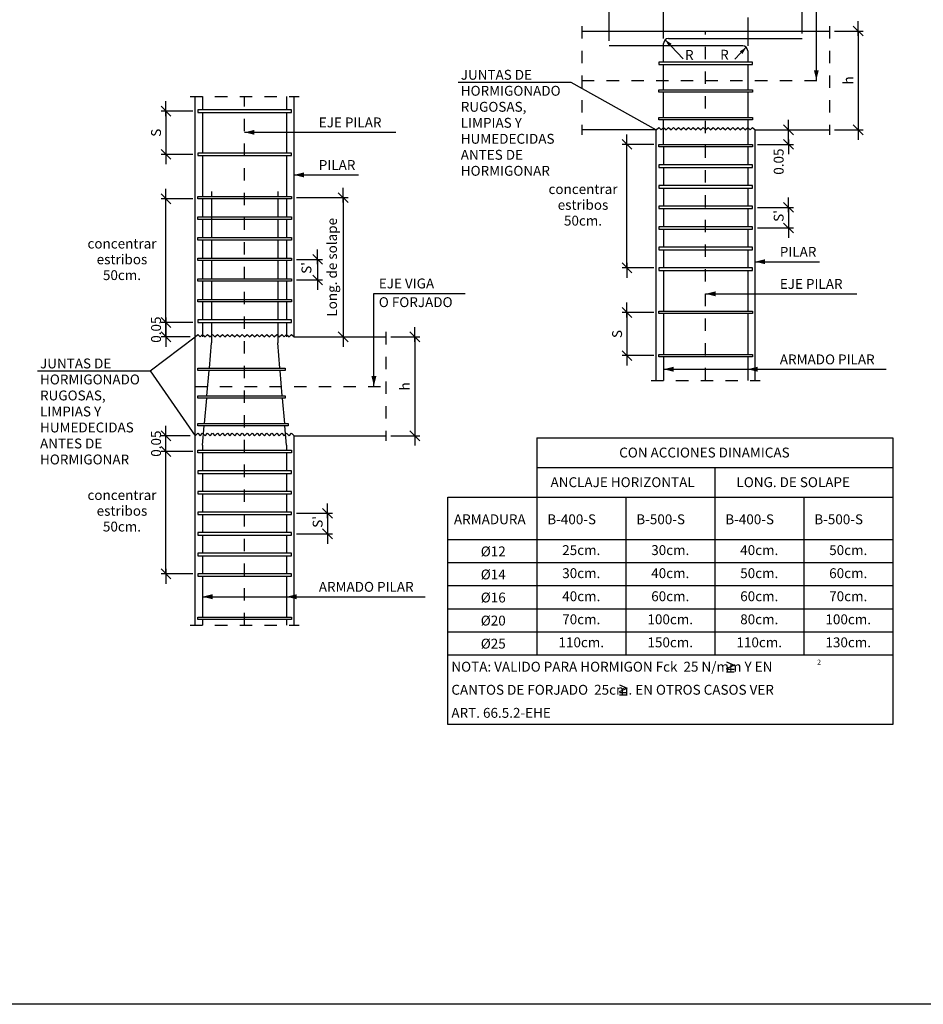
# Model space of a CAD drawing. Units: metres. Extents: x 38.9 to 79.2, y 4.2 to 33.3.
# Drawn here: x 61.5 to 68.8, y 4.2 to 12.1 of the extents above; entities that cross this region are included whole.
import ezdxf
from ezdxf.enums import TextEntityAlignment as Align

# ---------------------------------------------------------------- set-up
doc = ezdxf.new("R2010")
doc.units = ezdxf.units.M
doc.linetypes.add('DASHDOT', pattern=[0.1, 0.05, -0.025, 0, -0.025])
for name, color, linetype in [('0-CYPE1', 4, 'CONTINUOUS'), ('0-CYPE2', 2, 'CONTINUOUS'), ('0-CYPE3', 7, 'CONTINUOUS'), ('0-CYPE4', 4, 'CONTINUOUS'), ('CAJETIN', 7, 'CONTINUOUS')]:
    doc.layers.add(name, color=color, linetype=linetype)
doc.styles.add('ESTILO2', font='ARIALBD.TTF')
doc.styles.add('ROMANS', font='ROMANS')

# ---------------------------------------------------------------- blocks, each defined once
blk = doc.blocks.new('1301A1-D')
at = {"layer": 'CAJETIN', "color": 1}
blk.add_line((0, 0), (-805, 0), dxfattribs=at)
at = {"layer": 'CAJETIN', "style": 'ESTILO2'}
for tag, height, p in [('PLANO', 2.8, (-82.76, 31.54)), ('ESCALA', 2.2, (-121.02, 17.83)), ('Nº', 2.2, (-91.52, 17.83)), ('CAD', 2.2, (-91.52, 4.45))]:
    blk.add_attdef(tag, text='', height=height, dxfattribs=at).set_placement(p, align=Align.CENTER)

msp = doc.modelspace()

# ---------------------------------------------------------------- linework, layer by layer
at = {"layer": '0-CYPE1'}
for p, q in [((67.9452, 11.6349), (67.9452, 12.8195)), ((66.2697, 11.9521), (66.2697, 12.4994)), ((66.7097, 11.9721), (66.7097, 12.2151)), ((67.8297, 12.0121), (67.8297, 12.2151)), ((67.3897, 12.1406), (67.3897, 11.9121)), ((68.3237, 11.9921), (68.2437, 12.0721)), ((68.2837, 11.9921), (68.2837, 12.1121)), ((66.7222, 11.9611), (66.8684, 11.8074)), ((68.0908, 12.0321), (68.3237, 12.0321)), ((68.2837, 12.0321), (68.2837, 11.2321)), ((67.378, 11.9004), (67.2859, 11.8035)), ((67.4297, 11.78), (66.6697, 11.78)), ((66.6697, 11.78), (66.6697, 11.76)), ((66.6697, 11.76), (67.4297, 11.76)), ((67.4297, 11.76), (67.4297, 11.78)), ((65.0474, 11.618), (65.9594, 11.618)), ((65.9594, 11.618), (66.6497, 11.2321)), ((66.6697, 11.5559), (67.4297, 11.5559)), ((66.6697, 11.5359), (66.6697, 11.5559)), ((67.4297, 11.5559), (67.4297, 11.5359)), ((67.4297, 11.5359), (66.6697, 11.5359)), ((62.723, 11.3436), (62.643, 11.4236)), ((62.683, 11.3436), (62.683, 11.4636)), ((62.8997, 11.3836), (62.643, 11.3836)), ((62.683, 11.3836), (62.683, 11.0336)), ((63.6997, 11.3936), (62.9397, 11.3936)), ((62.9397, 11.3936), (62.9397, 11.3736)), ((62.9397, 11.3736), (63.6997, 11.3736)), ((63.6997, 11.3736), (63.6997, 11.3936)), ((66.6697, 11.3318), (67.4297, 11.3318)), ((66.6697, 11.3118), (66.6697, 11.3318)), ((67.4297, 11.3318), (67.4297, 11.3118)), ((66.6497, 11.2321), (66.6697, 11.2521)), ((67.4297, 11.3118), (66.6697, 11.3118)), ((66.6697, 11.2521), (66.6897, 11.2321)), ((66.6897, 11.2321), (66.7097, 11.2521)), ((66.7097, 11.2521), (66.7297, 11.2321)), ((66.7297, 11.2321), (66.7497, 11.2521)), ((66.7497, 11.2521), (66.7697, 11.2321)), ((66.7697, 11.2321), (66.7897, 11.2521)), ((66.7897, 11.2521), (66.8097, 11.2321)), ((66.8097, 11.2321), (66.8297, 11.2521)), ((66.8297, 11.2521), (66.8497, 11.2321)), ((66.8497, 11.2321), (66.8697, 11.2521)), ((66.8697, 11.2521), (66.8897, 11.2321)), ((66.8897, 11.2321), (66.9097, 11.2521)), ((66.9097, 11.2521), (66.9297, 11.2321)), ((66.9297, 11.2321), (66.9497, 11.2521)), ((66.9497, 11.2521), (66.9697, 11.2321)), ((66.9697, 11.2321), (66.9897, 11.2521)), ((66.9897, 11.2521), (67.0097, 11.2321)), ((67.0097, 11.2321), (67.0297, 11.2521)), ((67.0297, 11.2521), (67.0497, 11.2321)), ((67.0497, 11.2321), (67.0697, 11.2521)), ((67.0697, 11.2521), (67.0897, 11.2321)), ((67.0897, 11.2321), (67.1097, 11.2521)), ((67.1097, 11.2521), (67.1297, 11.2321)), ((67.1297, 11.2321), (67.1497, 11.2521)), ((67.1497, 11.2521), (67.1697, 11.2321)), ((67.1697, 11.2321), (67.1897, 11.2521)), ((67.1897, 11.2521), (67.2097, 11.2321)), ((67.2097, 11.2321), (67.2297, 11.2521)), ((67.2297, 11.2521), (67.2497, 11.2321)), ((67.2497, 11.2321), (67.2697, 11.2521)), ((67.2697, 11.2521), (67.2897, 11.2321)), ((67.2897, 11.2321), (67.3097, 11.2521)), ((67.3097, 11.2521), (67.3297, 11.2321)), ((67.3297, 11.2321), (67.3497, 11.2521)), ((67.3497, 11.2521), (67.3697, 11.2321)), ((67.3697, 11.2321), (67.3897, 11.2521)), ((67.3897, 11.2521), (67.4097, 11.2321)), ((67.4097, 11.2321), (67.4297, 11.2521)), ((67.4297, 11.2521), (67.4497, 11.2321)), ((67.7605, 11.1921), (67.6805, 11.2721)), ((67.7205, 11.1921), (67.7205, 11.3121)), ((68.3237, 11.1921), (68.2437, 11.2721)), ((68.2837, 11.2721), (68.2837, 11.1521)), ((63.3197, 11.2121), (64.5417, 11.2121)), ((66.4131, 11.0746), (66.4131, 11.1946)), ((67.7205, 11.1146), (67.7205, 11.2321)), ((68.0908, 11.2321), (68.3237, 11.2321)), ((66.4531, 11.0746), (66.3731, 11.1546)), ((66.6297, 11.1146), (66.3731, 11.1146)), ((66.4131, 10.1146), (66.4131, 11.1146)), ((66.6697, 11.1146), (67.4297, 11.1146)), ((66.6697, 11.0946), (66.6697, 11.1146)), ((67.4297, 11.0946), (66.6697, 11.0946)), ((67.4297, 11.1146), (67.4297, 11.0946)), ((67.4697, 11.1146), (67.7605, 11.1146)), ((67.7605, 11.0746), (67.6805, 11.1546)), ((67.7205, 11.1546), (67.7205, 11.0346)), ((62.723, 10.9936), (62.643, 11.0736)), ((62.8997, 11.0336), (62.643, 11.0336)), ((62.683, 11.0736), (62.683, 10.9536)), ((63.6997, 11.0436), (62.9397, 11.0436)), ((62.9397, 11.0436), (62.9397, 11.0236)), ((62.9397, 11.0236), (63.6997, 11.0236)), ((63.6997, 11.0236), (63.6997, 11.0436)), ((67.4297, 10.9479), (66.6697, 10.9479)), ((66.6697, 10.9479), (66.6697, 10.9279)), ((66.6697, 10.9279), (67.4297, 10.9279)), ((67.4297, 10.9279), (67.4297, 10.9479)), ((63.7197, 10.8674), (64.2397, 10.8674)), ((64.1166, 10.6436), (64.1166, 10.7636)), ((67.4297, 10.7812), (66.6697, 10.7812)), ((66.6697, 10.7812), (66.6697, 10.7612)), ((66.6697, 10.7612), (67.4297, 10.7612)), ((67.4297, 10.7612), (67.4297, 10.7812)), ((62.723, 10.6336), (62.643, 10.7136)), ((62.683, 10.6336), (62.683, 10.7536)), ((62.9397, 10.6936), (63.6997, 10.6936)), ((62.9397, 10.6736), (62.9397, 10.6936)), ((63.6997, 10.6936), (63.6997, 10.6736)), ((63.7397, 10.6836), (64.1566, 10.6836)), ((64.1566, 10.6436), (64.0766, 10.7236)), ((64.1166, 10.6836), (64.1166, 9.556)), ((67.7205, 10.5646), (67.7205, 10.6846)), ((62.8997, 10.6736), (62.643, 10.6736)), ((62.683, 9.6736), (62.683, 10.6736)), ((63.6997, 10.6736), (62.9397, 10.6736)), ((67.4297, 10.6146), (66.6697, 10.6146)), ((66.6697, 10.6146), (66.6697, 10.5946)), ((67.4297, 10.5946), (67.4297, 10.6146)), ((67.4697, 10.6046), (67.7605, 10.6046)), ((67.7605, 10.5646), (67.6805, 10.6446)), ((67.7205, 10.6046), (67.7205, 10.4379)), ((62.9397, 10.5269), (63.6997, 10.5269)), ((62.9397, 10.5069), (62.9397, 10.5269)), ((63.6997, 10.5269), (63.6997, 10.5069)), ((66.6697, 10.5946), (67.4297, 10.5946)), ((63.6997, 10.5069), (62.9397, 10.5069)), ((67.4297, 10.4479), (66.6697, 10.4479)), ((66.6697, 10.4479), (66.6697, 10.4279)), ((67.4297, 10.4279), (67.4297, 10.4479)), ((67.7605, 10.3979), (67.6805, 10.4779)), ((67.7205, 10.4779), (67.7205, 10.3579)), ((62.9397, 10.3602), (63.6997, 10.3602)), ((62.9397, 10.3402), (62.9397, 10.3602)), ((63.6997, 10.3602), (63.6997, 10.3402)), ((66.6697, 10.4279), (67.4297, 10.4279)), ((67.4697, 10.4379), (67.7605, 10.4379)), ((63.6997, 10.3402), (62.9397, 10.3402)), ((67.4297, 10.2812), (66.6697, 10.2812)), ((66.6697, 10.2812), (66.6697, 10.2612)), ((67.4297, 10.2612), (67.4297, 10.2812)), ((63.9501, 10.1436), (63.8701, 10.2236)), ((63.9101, 10.1436), (63.9101, 10.2636)), ((66.6697, 10.2612), (67.4297, 10.2612)), ((62.9397, 10.1936), (63.6997, 10.1936)), ((62.9397, 10.1736), (62.9397, 10.1936)), ((63.6997, 10.1736), (62.9397, 10.1736)), ((63.6997, 10.1936), (63.6997, 10.1736)), ((63.7397, 10.1836), (63.9501, 10.1836)), ((63.9101, 10.1836), (63.9101, 10.0169)), ((66.4531, 10.0746), (66.3731, 10.1546)), ((66.4131, 10.1546), (66.4131, 10.0346)), ((67.4497, 10.1647), (67.9697, 10.1647)), ((63.9501, 9.9769), (63.8701, 10.0569)), ((63.9101, 10.0569), (63.9101, 9.9369)), ((66.6297, 10.1146), (66.3731, 10.1146)), ((67.4297, 10.1146), (66.6697, 10.1146)), ((66.6697, 10.1146), (66.6697, 10.0946)), ((66.6697, 10.0946), (67.4297, 10.0946)), ((67.4297, 10.0946), (67.4297, 10.1146)), ((62.9397, 10.0269), (63.6997, 10.0269)), ((62.9397, 10.0069), (62.9397, 10.0269)), ((63.6997, 10.0069), (62.9397, 10.0069)), ((63.6997, 10.0269), (63.6997, 10.0069)), ((63.7397, 10.0169), (63.9501, 10.0169)), ((64.3654, 9.9088), (65.1041, 9.9088)), ((64.3654, 9.1588), (64.3654, 9.9088)), ((67.0497, 9.905), (68.2718, 9.905)), ((62.9397, 9.8602), (63.6997, 9.8602)), ((62.9397, 9.8402), (62.9397, 9.8602)), ((63.6997, 9.8402), (62.9397, 9.8402)), ((63.6997, 9.8602), (63.6997, 9.8402)), ((66.4131, 9.7146), (66.4131, 9.8346)), ((66.4531, 9.7146), (66.3731, 9.7946)), ((66.6297, 9.7546), (66.3731, 9.7546)), ((66.4131, 9.7546), (66.4131, 9.4046)), ((66.6697, 9.7646), (67.4297, 9.7646)), ((66.6697, 9.7446), (66.6697, 9.7646)), ((67.4297, 9.7446), (66.6697, 9.7446)), ((67.4297, 9.7646), (67.4297, 9.7446)), ((62.723, 9.6336), (62.643, 9.7136)), ((62.8997, 9.6736), (62.643, 9.6736)), ((62.683, 9.7136), (62.683, 9.5936)), ((62.683, 9.556), (62.683, 9.6736)), ((63.6997, 9.6936), (62.9397, 9.6936)), ((62.9397, 9.6936), (62.9397, 9.6736)), ((62.9397, 9.6736), (63.6997, 9.6736)), ((63.6997, 9.6736), (63.6997, 9.6936)), ((62.723, 9.516), (62.643, 9.596)), ((62.683, 9.596), (62.683, 9.476)), ((62.9197, 9.556), (62.9397, 9.576)), ((62.9397, 9.576), (62.9597, 9.556)), ((62.9597, 9.556), (62.9797, 9.576)), ((62.9797, 9.576), (62.9997, 9.556)), ((62.9997, 9.556), (63.0197, 9.576)), ((63.0197, 9.576), (63.0397, 9.556)), ((63.0397, 9.556), (63.0597, 9.576)), ((63.0597, 9.576), (63.0797, 9.556)), ((63.0797, 9.556), (63.0997, 9.576)), ((63.0997, 9.576), (63.1197, 9.556)), ((63.1197, 9.556), (63.1397, 9.576)), ((63.1397, 9.576), (63.1597, 9.556)), ((63.1597, 9.556), (63.1797, 9.576)), ((63.1797, 9.576), (63.1997, 9.556)), ((63.1997, 9.556), (63.2197, 9.576)), ((63.2197, 9.576), (63.2397, 9.556)), ((63.2397, 9.556), (63.2597, 9.576)), ((63.2597, 9.576), (63.2797, 9.556)), ((63.2797, 9.556), (63.2997, 9.576)), ((63.2997, 9.576), (63.3197, 9.556)), ((63.3197, 9.556), (63.3397, 9.576)), ((63.3397, 9.576), (63.3597, 9.556)), ((63.3597, 9.556), (63.3797, 9.576)), ((63.3797, 9.576), (63.3997, 9.556)), ((63.3997, 9.556), (63.4197, 9.576)), ((63.4197, 9.576), (63.4397, 9.556)), ((63.4397, 9.556), (63.4597, 9.576)), ((63.4597, 9.576), (63.4797, 9.556)), ((63.4797, 9.556), (63.4997, 9.576)), ((63.4997, 9.576), (63.5197, 9.556)), ((63.5197, 9.556), (63.5397, 9.576)), ((63.5397, 9.576), (63.5597, 9.556)), ((63.5597, 9.556), (63.5797, 9.576)), ((63.5797, 9.576), (63.5997, 9.556)), ((63.5997, 9.556), (63.6197, 9.576)), ((63.6197, 9.576), (63.6397, 9.556)), ((63.6397, 9.556), (63.6597, 9.576)), ((63.6597, 9.576), (63.6797, 9.556)), ((63.6797, 9.556), (63.6997, 9.576)), ((63.6997, 9.576), (63.7197, 9.556)), ((64.1566, 9.516), (64.0766, 9.596)), ((64.1166, 9.596), (64.1166, 9.476)), ((64.7361, 9.516), (64.6561, 9.596)), ((64.6961, 9.516), (64.6961, 9.636)), ((62.5554, 9.2816), (62.9197, 9.556)), ((62.8797, 9.556), (62.643, 9.556)), ((64.5032, 9.556), (64.7361, 9.556)), ((64.6961, 9.556), (64.6961, 8.756)), ((66.4531, 9.3646), (66.3731, 9.4446)), ((66.6297, 9.4046), (66.3731, 9.4046)), ((66.4131, 9.4446), (66.4131, 9.3246)), ((66.6697, 9.4146), (67.4297, 9.4146)), ((66.6697, 9.3946), (66.6697, 9.4146)), ((67.4297, 9.4146), (67.4297, 9.3946)), ((67.4297, 9.3946), (66.6697, 9.3946)), ((61.6433, 9.2816), (62.5554, 9.2816)), ((62.5554, 9.2816), (62.9197, 8.756)), ((62.9397, 9.3039), (63.6463, 9.3039)), ((62.9397, 9.2839), (62.9397, 9.3039)), ((63.6463, 9.2839), (62.9397, 9.2839)), ((63.6463, 9.3039), (63.6463, 9.2839)), ((66.71, 9.2942), (68.5097, 9.2942)), ((62.9397, 9.0798), (63.6463, 9.0798)), ((62.9397, 9.0598), (62.9397, 9.0798)), ((63.6463, 9.0598), (62.9397, 9.0598)), ((63.6463, 9.0798), (63.6463, 9.0598)), ((62.9397, 8.8557), (63.6716, 8.8557)), ((62.9397, 8.8357), (62.9397, 8.8557)), ((63.6716, 8.8557), (63.6716, 8.8357)), ((62.723, 8.716), (62.643, 8.796)), ((62.683, 8.716), (62.683, 8.836)), ((62.9197, 8.756), (62.9397, 8.776)), ((63.6716, 8.8357), (62.9397, 8.8357)), ((62.9397, 8.776), (62.9597, 8.756)), ((62.9597, 8.756), (62.9797, 8.776)), ((62.9797, 8.776), (62.9997, 8.756)), ((62.9997, 8.756), (63.0197, 8.776)), ((63.0197, 8.776), (63.0397, 8.756)), ((63.0397, 8.756), (63.0597, 8.776)), ((63.0597, 8.776), (63.0797, 8.756)), ((63.0797, 8.756), (63.0997, 8.776)), ((63.0997, 8.776), (63.1197, 8.756)), ((63.1197, 8.756), (63.1397, 8.776)), ((63.1397, 8.776), (63.1597, 8.756)), ((63.1597, 8.756), (63.1797, 8.776)), ((63.1797, 8.776), (63.1997, 8.756)), ((63.1997, 8.756), (63.2197, 8.776)), ((63.2197, 8.776), (63.2397, 8.756)), ((63.2397, 8.756), (63.2597, 8.776)), ((63.2597, 8.776), (63.2797, 8.756)), ((63.2797, 8.756), (63.2997, 8.776)), ((63.2997, 8.776), (63.3197, 8.756)), ((63.3197, 8.756), (63.3397, 8.776)), ((63.3397, 8.776), (63.3597, 8.756)), ((63.3597, 8.756), (63.3797, 8.776)), ((63.3797, 8.776), (63.3997, 8.756)), ((63.3997, 8.756), (63.4197, 8.776)), ((63.4197, 8.776), (63.4397, 8.756)), ((63.4397, 8.756), (63.4597, 8.776)), ((63.4597, 8.776), (63.4797, 8.756)), ((63.4797, 8.756), (63.4997, 8.776)), ((63.4997, 8.776), (63.5197, 8.756)), ((63.5197, 8.756), (63.5397, 8.776)), ((63.5397, 8.776), (63.5597, 8.756)), ((63.5597, 8.756), (63.5797, 8.776)), ((63.5797, 8.776), (63.5997, 8.756)), ((63.5997, 8.756), (63.6197, 8.776)), ((63.6197, 8.776), (63.6397, 8.756)), ((63.6397, 8.756), (63.6597, 8.776)), ((63.6597, 8.776), (63.6797, 8.756)), ((63.6797, 8.756), (63.6997, 8.776)), ((63.6997, 8.776), (63.7197, 8.756)), ((64.7361, 8.716), (64.6561, 8.796)), ((64.6961, 8.796), (64.6961, 8.676)), ((62.8797, 8.756), (62.643, 8.756)), ((62.683, 8.6284), (62.683, 8.756)), ((64.5032, 8.756), (64.7361, 8.756)), ((62.723, 8.5884), (62.643, 8.6684)), ((62.8997, 8.6284), (62.643, 8.6284)), ((62.683, 7.6384), (62.683, 8.6384)), ((62.9397, 8.6384), (63.6997, 8.6384)), ((62.9397, 8.6184), (62.9397, 8.6384)), ((63.6997, 8.6184), (62.9397, 8.6184)), ((63.6997, 8.6384), (63.6997, 8.6184)), ((63.6997, 8.4718), (62.9397, 8.4718)), ((62.9397, 8.4718), (62.9397, 8.4518)), ((62.9397, 8.4518), (63.6997, 8.4518)), ((63.6997, 8.4518), (63.6997, 8.4718)), ((63.6997, 8.3051), (62.9397, 8.3051)), ((62.9397, 8.3051), (62.9397, 8.2851)), ((63.6997, 8.2851), (63.6997, 8.3051)), ((62.9397, 8.2851), (63.6997, 8.2851)), ((63.9904, 8.0884), (63.9904, 8.2084)), ((63.6997, 8.1384), (62.9397, 8.1384)), ((62.9397, 8.1384), (62.9397, 8.1184)), ((63.6997, 8.1184), (63.6997, 8.1384)), ((64.0304, 8.0884), (63.9504, 8.1684)), ((62.9397, 8.1184), (63.6997, 8.1184)), ((63.7397, 8.1284), (64.0304, 8.1284)), ((63.9904, 8.1284), (63.9904, 7.9618)), ((63.6997, 7.9718), (62.9397, 7.9718)), ((62.9397, 7.9718), (62.9397, 7.9518)), ((63.6997, 7.9518), (63.6997, 7.9718)), ((64.0304, 7.9218), (63.9504, 8.0018)), ((63.9904, 8.0018), (63.9904, 7.8818)), ((62.9397, 7.9518), (63.6997, 7.9518)), ((63.7397, 7.9618), (64.0304, 7.9618)), ((63.6997, 7.8051), (62.9397, 7.8051)), ((62.9397, 7.8051), (62.9397, 7.7851)), ((62.9397, 7.7851), (63.6997, 7.7851)), ((63.6997, 7.7851), (63.6997, 7.8051)), ((62.723, 7.5984), (62.643, 7.6784)), ((62.683, 7.6784), (62.683, 7.5584)), ((62.8997, 7.6384), (62.643, 7.6384)), ((63.6997, 7.6384), (62.9397, 7.6384)), ((62.9397, 7.6384), (62.9397, 7.6184)), ((62.9397, 7.6184), (63.6997, 7.6184)), ((63.6997, 7.6184), (63.6997, 7.6384)), ((62.9799, 7.4534), (64.7797, 7.4534)), ((62.9397, 7.2884), (63.6997, 7.2884)), ((62.9397, 7.2684), (62.9397, 7.2884)), ((63.6997, 7.2684), (62.9397, 7.2684)), ((63.6997, 7.2884), (63.6997, 7.2684))]:
    msp.add_line(p, q, dxfattribs=at)
at = {"layer": '0-CYPE1', "linetype": 'DASHDOT'}
for p, q in [((66.0487, 12.0721), (66.0487, 11.1921)), ((68.0508, 12.0721), (68.0508, 11.1921)), ((67.0497, 9.2047), (67.0497, 12.0321)), ((66.0487, 11.6321), (68.0508, 11.6321)), ((62.8797, 11.5015), (63.7597, 11.5015)), ((63.3197, 7.2223), (63.3197, 11.5015)), ((64.4632, 9.596), (64.4632, 8.716)), ((66.6097, 9.2047), (67.4897, 9.2047)), ((62.9197, 9.156), (64.4632, 9.156)), ((62.8797, 7.2223), (63.7597, 7.2223))]:
    msp.add_line(p, q, dxfattribs=at)
at = {"layer": '0-CYPE2'}
for p, q in [((66.0487, 12.0321), (68.0508, 12.0321)), ((62.9197, 7.2223), (62.9197, 11.5015)), ((63.7197, 9.556), (63.7197, 11.5015)), ((66.6497, 11.2321), (66.0487, 11.2321)), ((66.6497, 9.2047), (66.6497, 11.2321)), ((67.4497, 9.2047), (67.4497, 11.2321)), ((67.4497, 11.2321), (68.0508, 11.2321)), ((63.7197, 9.556), (64.4632, 9.556)), ((63.7197, 7.2223), (63.7197, 8.756)), ((63.7197, 8.756), (64.4632, 8.756)), ((68.5633, 7.7269), (64.9633, 7.7269)), ((68.5633, 7.5402), (64.9633, 7.5402)), ((68.5633, 7.3535), (64.9633, 7.3535)), ((68.5633, 7.1669), (64.9633, 7.1669)), ((67.2193, 6.927), (67.2803, 6.9001)), ((67.2193, 6.8731), (67.2803, 6.9001)), ((67.2193, 6.8658), (67.2803, 6.8658)), ((67.2193, 6.8467), (67.2803, 6.8467)), ((66.3526, 6.7404), (66.4135, 6.7134)), ((66.3526, 6.6864), (66.4135, 6.7134)), ((66.3526, 6.6791), (66.4135, 6.6791)), ((66.3526, 6.6601), (66.4135, 6.6601))]:
    msp.add_line(p, q, dxfattribs=at)
for points in [[(66.722, 11.9612, 0, 0.03, 0), (66.7634, 11.9178, 0.03, 0.03, 0)], [(67.3782, 11.9005, 0, 0.03, 0), (67.3368, 11.8571, 0.03, 0.03, 0)], [(67.9452, 11.6346, 0, 0.04, 0), (67.9452, 11.7146, 0.04, 0.04, 0)], [(63.3194, 11.2121, 0, 0.04, 0), (63.3994, 11.2121, 0.04, 0.04, 0)], [(63.7194, 10.8674, 0, 0.04, 0), (63.7994, 10.8674, 0.04, 0.04, 0)], [(67.4495, 10.1647, 0, 0.04, 0), (67.5295, 10.1647, 0.04, 0.04, 0)], [(67.0495, 9.905, 0, 0.04, 0), (67.1295, 9.905, 0.04, 0.04, 0)], [(64.3654, 9.1585, 0, 0.04, 0), (64.3654, 9.2385, 0.04, 0.04, 0)], [(66.7097, 9.2942, 0, 0.04, 0), (66.7897, 9.2942, 0.04, 0.04, 0)], [(67.3897, 9.2942, 0, 0.04, 0), (67.4697, 9.2942, 0.04, 0.04, 0)], [(62.9797, 7.4534, 0, 0.04, 0), (63.0597, 7.4534, 0.04, 0.04, 0)], [(63.6597, 7.4534, 0, 0.04, 0), (63.7397, 7.4534, 0.04, 0.04, 0)]]:
    msp.add_lwpolyline(points, format="xyseb", dxfattribs=at)
at = {"layer": '0-CYPE3'}
for p, q in [((64.9633, 8.2602), (65.6833, 8.2602)), ((64.9633, 6.4202), (64.9633, 8.2602)), ((65.6833, 7.9135), (64.9633, 7.9135)), ((65.6833, 6.9802), (64.9633, 6.9802)), ((68.5633, 6.9802), (68.5633, 6.4202)), ((68.5633, 6.4202), (64.9633, 6.4202))]:
    msp.add_line(p, q, dxfattribs=at)
at = {"layer": '0-CYPE4'}
for p, q in [((66.7497, 11.9721), (67.8297, 11.9721)), ((67.3497, 11.9121), (66.2697, 11.9121)), ((66.7097, 11.78), (66.7097, 11.9321)), ((67.3897, 11.8721), (67.3897, 11.78)), ((66.7097, 11.5559), (66.7097, 11.76)), ((67.3897, 11.76), (67.3897, 11.5559)), ((62.9797, 11.5015), (62.9797, 11.3936)), ((63.6597, 11.5015), (63.6597, 11.3936)), ((66.7097, 11.3318), (66.7097, 11.5359)), ((67.3897, 11.5359), (67.3897, 11.3318)), ((62.9797, 11.3736), (62.9797, 11.0436)), ((63.6597, 11.3736), (63.6597, 11.0436)), ((66.7097, 11.1146), (66.7097, 11.3118)), ((67.3897, 11.3118), (67.3897, 11.1146)), ((66.7097, 11.0946), (66.7097, 10.9479)), ((67.3897, 11.0946), (67.3897, 10.9479)), ((62.9797, 11.0236), (62.9797, 10.6936)), ((63.6597, 11.0236), (63.6597, 10.6936)), ((66.7097, 10.9279), (66.7097, 10.7812)), ((67.3897, 10.9279), (67.3897, 10.7812)), ((66.7097, 10.7612), (66.7097, 10.6146)), ((67.3897, 10.7612), (67.3897, 10.6146)), ((63.0522, 10.7336), (63.0522, 10.6936)), ((63.5871, 10.7336), (63.5871, 10.6936)), ((62.9797, 10.6736), (62.9797, 10.5269)), ((63.0522, 10.6736), (63.0522, 10.3602)), ((63.5871, 10.6736), (63.5871, 10.5269)), ((63.6597, 10.6736), (63.6597, 10.5269)), ((66.7097, 10.5946), (66.7097, 10.4479)), ((67.3897, 10.5946), (67.3897, 10.4479)), ((62.9797, 10.5069), (62.9797, 10.3602)), ((63.5871, 10.5069), (63.5871, 10.3602)), ((63.6597, 10.5069), (63.6597, 10.3602)), ((66.7097, 10.4279), (66.7097, 10.2812)), ((67.3897, 10.4279), (67.3897, 10.2812)), ((62.9797, 10.3402), (62.9797, 10.1936)), ((63.0522, 10.3402), (63.0522, 10.1936)), ((63.5871, 10.3402), (63.5871, 10.1936)), ((63.6597, 10.3402), (63.6597, 10.1936)), ((66.7097, 10.2612), (66.7097, 10.1146)), ((67.3897, 10.2612), (67.3897, 10.1146)), ((62.9797, 10.1736), (62.9797, 10.0269)), ((63.0522, 10.1736), (63.0522, 10.0269)), ((63.5871, 10.1736), (63.5871, 10.0269)), ((63.6597, 10.1736), (63.6597, 10.0269)), ((66.7097, 10.0946), (66.7097, 9.7646)), ((67.3897, 10.0946), (67.3897, 9.7646)), ((62.9797, 10.0069), (62.9797, 9.8602)), ((63.0522, 10.0069), (63.0522, 9.8602)), ((63.5871, 10.0069), (63.5871, 9.8602)), ((63.6597, 10.0069), (63.6597, 9.8602)), ((62.9797, 9.8402), (62.9797, 9.6936)), ((63.0522, 9.8402), (63.0522, 9.6936)), ((63.5871, 9.8402), (63.5871, 9.6936)), ((63.6597, 9.8402), (63.6597, 9.6936)), ((66.7097, 9.7446), (66.7097, 9.4146)), ((67.3897, 9.7446), (67.3897, 9.4146)), ((62.9797, 9.6736), (62.9797, 9.556)), ((63.0522, 9.6736), (63.0522, 9.581)), ((63.5871, 9.6736), (63.5871, 9.581)), ((63.6597, 9.6736), (63.6597, 9.556)), ((63.0522, 9.581), (63.0522, 9.5089)), ((63.5871, 9.581), (63.5871, 9.5089)), ((63.0343, 9.3039), (63.0522, 9.5089)), ((63.605, 9.3039), (63.5871, 9.5089)), ((66.7097, 9.3946), (66.7097, 9.2047)), ((67.3897, 9.3946), (67.3897, 9.2047)), ((63.0147, 9.0798), (63.0326, 9.2839)), ((63.6246, 9.0798), (63.6068, 9.2839)), ((62.9951, 8.8557), (63.013, 9.0598)), ((63.6442, 8.8557), (63.6264, 9.0598)), ((62.9797, 8.6788), (62.9934, 8.8357)), ((63.6597, 8.6788), (63.6459, 8.8357)), ((65.6833, 8.7402), (68.5633, 8.7402)), ((65.6833, 8.7402), (65.6833, 6.9802)), ((68.5633, 8.7402), (68.5633, 6.9802)), ((62.9797, 8.6788), (62.9797, 8.6384)), ((62.9797, 8.6184), (62.9797, 8.4718)), ((63.6597, 8.6788), (63.6597, 8.6384)), ((63.6597, 8.6184), (63.6597, 8.4718)), ((62.9797, 8.4518), (62.9797, 8.3051)), ((63.6597, 8.4518), (63.6597, 8.3051)), ((65.6833, 8.5002), (68.5633, 8.5002)), ((67.1233, 8.5002), (67.1233, 8.2602)), ((62.9797, 8.2851), (62.9797, 8.1384)), ((63.6597, 8.2851), (63.6597, 8.1384)), ((65.6833, 8.2602), (68.5633, 8.2602)), ((66.4033, 8.2602), (66.4033, 6.9802)), ((67.1233, 8.2602), (67.1233, 6.9802)), ((67.8433, 8.2602), (67.8433, 6.9802)), ((62.9797, 8.1184), (62.9797, 7.9718)), ((63.6597, 8.1184), (63.6597, 7.9718)), ((62.9797, 7.9518), (62.9797, 7.8051)), ((63.6597, 7.9518), (63.6597, 7.8051)), ((68.5633, 7.9135), (65.6833, 7.9135)), ((62.9797, 7.7851), (62.9797, 7.6384)), ((63.6597, 7.7851), (63.6597, 7.6384)), ((62.9797, 7.6184), (62.9797, 7.2884)), ((63.6597, 7.6184), (63.6597, 7.2884)), ((62.9797, 7.2684), (62.9797, 7.2223)), ((63.6597, 7.2684), (63.6597, 7.2223)), ((68.5633, 6.9802), (65.6833, 6.9802))]:
    msp.add_line(p, q, dxfattribs=at)
for centre, start, end in [((66.7497, 11.9321), 90, 180), ((67.3497, 11.8721), 0, 90)]:
    msp.add_arc(centre, 0.04, start, end, dxfattribs=at)

# ---------------------------------------------------------------- block references
at = {"layer": 'CAJETIN', "xscale": 0.05, "yscale": 0.05, "zscale": 0.05}
msp.add_blockref('1301A1-D', (79.1828, 4.1545), dxfattribs=at)

# ---------------------------------------------------------------- texts
at = {"layer": '0-CYPE1', "style": 'ROMANS'}
for s, p in [('h', (68.2037, 11.6321)), ('S', (62.603, 11.2086)), ('0.05', (67.6405, 10.9749)), ("S'", (67.6405, 10.5352)), ('0.05', (62.603, 9.6148)), ('S', (66.3331, 9.5796)), ('h', (64.6161, 9.156)), ('0.05', (62.603, 8.6922)), ("S'", (63.9104, 8.0591))]:
    msp.add_text(s, height=0.08, rotation=90, dxfattribs=at).set_placement(p, align=Align.MIDDLE_CENTER)
for s, p in [('concentrar', (66.0574, 10.7422)), ('estribos', (66.0574, 10.6146)), ('50cm.', (66.0574, 10.4869)), ('concentrar', (62.3273, 10.3013)), ('estribos', (62.3273, 10.1736)), ('50cm.', (62.3273, 10.0459)), ('concentrar', (62.3273, 8.2661)), ('estribos', (62.3273, 8.1384)), ('50cm.', (62.3273, 8.0108))]:
    msp.add_text(s, height=0.08, dxfattribs=at).set_placement(p, align=Align.MIDDLE)
for s, p in [('Long. de solape', (64.0366, 10.1198)), ("S'", (63.8301, 10.1142))]:
    msp.add_text(s, height=0.08, rotation=90, dxfattribs=at).set_placement(p, align=Align.MIDDLE)
at = {"layer": '0-CYPE2', "style": 'ROMANS'}
for s, height, p in [('R', 0.08, (66.8826, 11.7986)), ('R', 0.08, (67.1671, 11.7999)), ('JUNTAS DE', 0.08, (65.0683, 11.6377)), ('HORMIGONADO', 0.08, (65.0683, 11.5082)), ('RUGOSAS,', 0.08, (65.0683, 11.3786)), ('EJE PILAR', 0.08, (63.9197, 11.2521)), ('LIMPIAS Y', 0.08, (65.0683, 11.2491)), ('HUMEDECIDAS', 0.08, (65.0683, 11.1196)), ('ANTES DE', 0.08, (65.0683, 10.9901)), ('PILAR', 0.08, (63.9197, 10.9074)), ('HORMIGONAR', 0.08, (65.0683, 10.8605)), ('PILAR', 0.08, (67.6497, 10.2047)), ('EJE VIGA', 0.08, (64.4052, 9.9488)), ('EJE PILAR', 0.08, (67.6497, 9.945)), ('O FORJADO', 0.08, (64.4052, 9.7975)), ('ARMADO PILAR', 0.08, (67.6497, 9.3342)), ('JUNTAS DE', 0.08, (61.6642, 9.3013)), ('HORMIGONADO', 0.08, (61.6642, 9.1718)), ('RUGOSAS,', 0.08, (61.6642, 9.0423)), ('LIMPIAS Y', 0.08, (61.6642, 8.9127)), ('HUMEDECIDAS', 0.08, (61.6642, 8.7832)), ('ANTES DE', 0.08, (61.6642, 8.6537)), ('CON ACCIONES DINAMICAS', 0.08, (66.3501, 8.5802)), ('HORMIGONAR', 0.08, (61.6642, 8.5242)), ('ANCLAJE HORIZONTAL', 0.08, (65.7948, 8.3402)), ('LONG. DE SOLAPE', 0.08, (67.2989, 8.3402)), ('ARMADURA', 0.08, (65.013, 8.0399)), ('B-400-S', 0.08, (65.7685, 8.0399)), ('B-500-S', 0.08, (66.4885, 8.0399)), ('B-400-S', 0.08, (67.2085, 8.0399)), ('B-500-S', 0.08, (67.9285, 8.0399)), ('%%c12', 0.08, (65.23, 7.7802)), ('%%c14', 0.08, (65.23, 7.5935)), ('ARMADO PILAR', 0.08, (63.9197, 7.4934)), ('%%C16', 0.08, (65.23, 7.4069)), ('%%c20', 0.08, (65.23, 7.2202)), ('%%c25', 0.08, (65.23, 7.0335)), ('NOTA: VALIDO PARA HORMIGON Fck  25 N/mm Y EN', 0.08, (64.9924, 6.8469)), ('2', 0.04, (67.952, 6.9041)), ('CANTOS DE FORJADO  25cm. EN OTROS CASOS VER', 0.08, (64.9924, 6.6602)), ('ART. 66.5.2-EHE', 0.08, (64.9924, 6.4735))]:
    msp.add_text(s, height=height, dxfattribs=at).set_placement(p)
for s, p in [('25cm.', (66.0433, 7.8202)), ('30cm.', (66.7633, 7.8202)), ('40cm.', (67.4833, 7.8202)), ('50cm.', (68.2033, 7.8202)), ('30cm.', (66.0433, 7.6335)), ('40cm.', (66.7633, 7.6335)), ('50cm.', (67.4833, 7.6335)), ('60cm.', (68.2033, 7.6335)), ('40cm.', (66.0433, 7.4469)), ('60cm.', (66.7633, 7.4469)), ('60cm.', (67.4833, 7.4469)), ('70cm.', (68.2033, 7.4469)), ('70cm.', (66.0433, 7.2602)), ('100cm.', (66.7633, 7.2602)), ('80cm.', (67.4833, 7.2602)), ('100cm.', (68.2033, 7.2602)), ('110cm.', (66.0433, 7.0735)), ('150cm.', (66.7633, 7.0735)), ('110cm.', (67.4833, 7.0735)), ('130cm.', (68.2033, 7.0735))]:
    msp.add_text(s, height=0.08, dxfattribs=at).set_placement(p, align=Align.MIDDLE)

doc.saveas('drawing.dxf')
